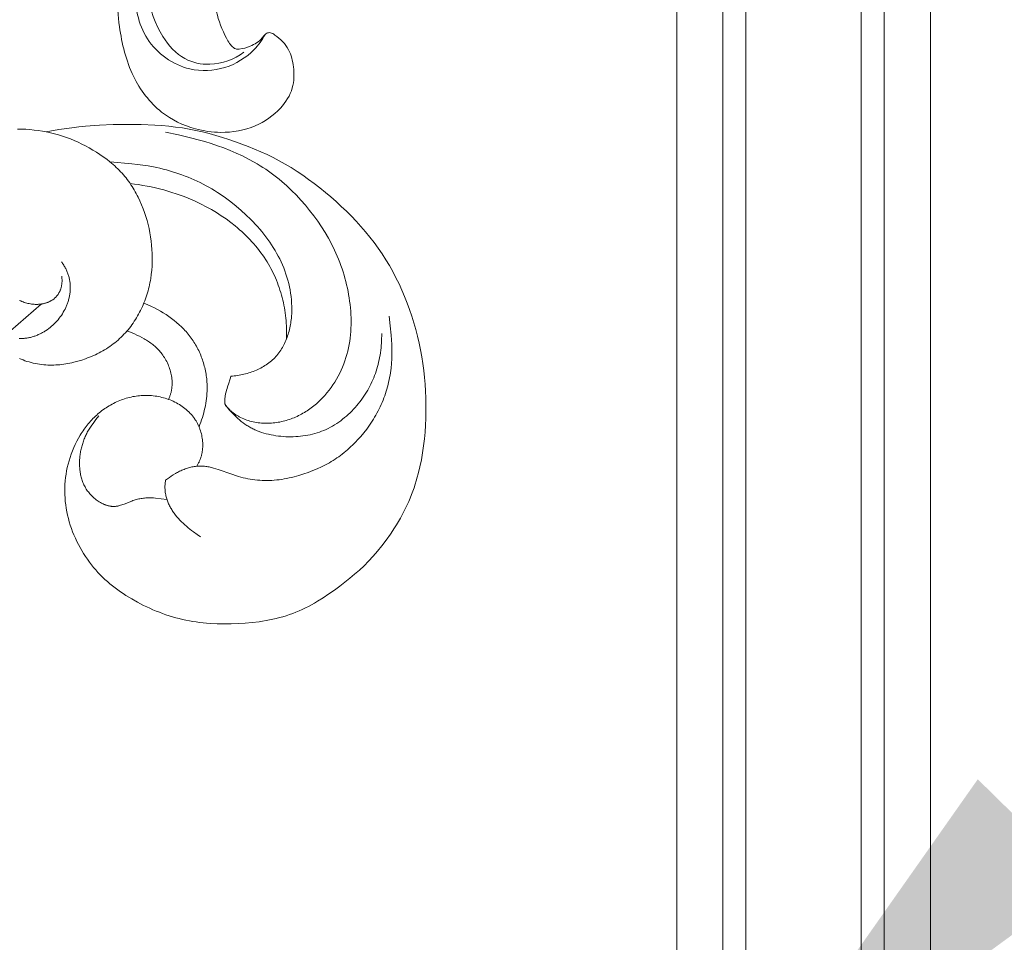
# Model space of a CAD drawing. Units: millimetres. Extents: x 5649 to 13171, y 2127 to 5320.
# Drawn here: x 7089 to 7174, y 2545 to 2625 of the extents above; entities that cross this region are included whole.
import ezdxf
from ezdxf import colors
from ezdxf.entities.mleader import LeaderData, LeaderLine
from ezdxf.math import Vec2, Vec3

# ---------------------------------------------------------------- set-up
doc = ezdxf.new("R2010")
doc.units = ezdxf.units.MM
doc.layers.get('0').update_dxf_attribs({"lineweight": 13})
doc.styles.get("Standard").update_dxf_attribs({"font": 'ARIALNI.TTF'})

# ---------------------------------------------------------------- blocks, each defined once
blk = doc.blocks.new('n8')
for points in [[(143.434, 97.767), (140.754, 95.449)], [(141.54, 93.048), (141.617, 93.013), (141.696, 92.978), (141.857, 92.913), (142.024, 92.852), (142.196, 92.795), (142.372, 92.742), (142.551, 92.694), (142.732, 92.65), (142.915, 92.611), (143.099, 92.577), (143.282, 92.547), (143.465, 92.522), (143.646, 92.502), (143.826, 92.487), (144.004, 92.477), (144.181, 92.471), (144.356, 92.469), (144.531, 92.472), (144.705, 92.48), (144.878, 92.491), (145.05, 92.507), (145.222, 92.526), (145.394, 92.549), (145.565, 92.576), (145.736, 92.606), (145.907, 92.64), (146.079, 92.678), (146.25, 92.718), (146.595, 92.808), (146.94, 92.911), (147.283, 93.027), (147.454, 93.09), (147.624, 93.155), (147.793, 93.224), (147.961, 93.296), (148.127, 93.372), (148.292, 93.45), (148.455, 93.532), (148.616, 93.617), (148.775, 93.705), (148.932, 93.797), (149.086, 93.892), (149.238, 93.99), (149.387, 94.091), (149.534, 94.195), (149.678, 94.303), (149.819, 94.413), (149.958, 94.527), (150.094, 94.644), (150.227, 94.763), (150.358, 94.886), (150.485, 95.012), (150.61, 95.14), (150.732, 95.271), (150.851, 95.405), (150.968, 95.542), (151.081, 95.682), (151.191, 95.824), (151.299, 95.969), (151.403, 96.117), (151.504, 96.267), (151.603, 96.419), (151.698, 96.573), (151.79, 96.73), (151.879, 96.888), (151.965, 97.048), (152.047, 97.21), (152.127, 97.374), (152.203, 97.54), (152.276, 97.706), (152.346, 97.875), (152.412, 98.044), (152.475, 98.215), (152.535, 98.386), (152.592, 98.559), (152.645, 98.733), (152.695, 98.907), (152.742, 99.083), (152.785, 99.259), (152.826, 99.436), (152.863, 99.614), (152.897, 99.792), (152.928, 99.971), (152.98, 100.33), (153.019, 100.691), (153.047, 101.053), (153.062, 101.415), (153.065, 101.778), (153.057, 102.141), (153.037, 102.504), (153.007, 102.866), (152.966, 103.227), (152.915, 103.587), (152.854, 103.945), (152.783, 104.301), (152.702, 104.654), (152.611, 105.004), (152.51, 105.351), (152.399, 105.695), (152.276, 106.034), (152.143, 106.369), (151.999, 106.7), (151.844, 107.025), (151.762, 107.186), (151.677, 107.345), (151.59, 107.502), (151.499, 107.658), (151.406, 107.812), (151.31, 107.965), (151.211, 108.115), (151.109, 108.263), (151.005, 108.409), (150.897, 108.553), (150.787, 108.695), (150.674, 108.834), (150.557, 108.971), (150.439, 109.106), (150.317, 109.237), (150.192, 109.367), (150.065, 109.493), (149.935, 109.618), (149.803, 109.739), (149.669, 109.859), (149.532, 109.976), (149.393, 110.09), (149.109, 110.313), (148.818, 110.527), (148.52, 110.732), (148.217, 110.929), (147.908, 111.119), (147.595, 111.3), (147.278, 111.473), (146.956, 111.638), (146.629, 111.793), (146.299, 111.939), (145.964, 112.076), (145.626, 112.203), (145.284, 112.32), (144.939, 112.427), (144.591, 112.524), (144.24, 112.611), (143.886, 112.687), (143.531, 112.753), (143.173, 112.809), (142.814, 112.855), (142.454, 112.89), (142.093, 112.916), (141.731, 112.933), (141.369, 112.941)], [(143.855, 112.693), (144.97, 112.891), (146.088, 113.056), (146.683, 113.127), (147.279, 113.187), (148.476, 113.274), (149.677, 113.323), (150.882, 113.341), (152.09, 113.329), (153.295, 113.28), (153.895, 113.238), (154.493, 113.184), (155.089, 113.116), (155.681, 113.032), (156.269, 112.931), (156.853, 112.815), (157.433, 112.684), (158.009, 112.539), (158.582, 112.382), (159.15, 112.212), (159.715, 112.031), (160.276, 111.84), (160.833, 111.639), (161.387, 111.429), (161.936, 111.207), (162.48, 110.973), (163.019, 110.727), (163.553, 110.466), (164.081, 110.19), (164.603, 109.899), (165.119, 109.591), (165.629, 109.267), (166.132, 108.928), (166.628, 108.576), (167.117, 108.211), (167.6, 107.834), (168.075, 107.447), (168.544, 107.051), (169.004, 106.646), (169.457, 106.232), (169.9, 105.81), (170.333, 105.379), (170.755, 104.94), (171.165, 104.491), (171.561, 104.033), (171.942, 103.566), (172.309, 103.09), (172.661, 102.605), (172.997, 102.11), (173.319, 101.607), (173.627, 101.095), (173.92, 100.575), (174.199, 100.046), (174.464, 99.509), (174.716, 98.964), (174.954, 98.412), (175.178, 97.853), (175.388, 97.287), (175.583, 96.716), (175.764, 96.139), (175.929, 95.558), (176.08, 94.972), (176.215, 94.383), (176.335, 93.791), (176.44, 93.197), (176.531, 92.601), (176.608, 92.005), (176.672, 91.408), (176.724, 90.812), (176.763, 90.217), (176.79, 89.624), (176.804, 89.032), (176.805, 88.441), (176.793, 87.85), (176.767, 87.257), (176.726, 86.664), (176.669, 86.068), (176.598, 85.469), (176.509, 84.866), (176.403, 84.261), (176.277, 83.655), (176.131, 83.048), (176.05, 82.745), (175.962, 82.443), (175.869, 82.141), (175.77, 81.84), (175.664, 81.539), (175.552, 81.24), (175.433, 80.942), (175.307, 80.645), (175.174, 80.349), (175.035, 80.056), (174.889, 79.764), (174.737, 79.475), (174.58, 79.189), (174.417, 78.906), (174.25, 78.627), (174.079, 78.351), (173.725, 77.814), (173.358, 77.296), (172.983, 76.801), (172.601, 76.332), (172.216, 75.89), (171.827, 75.473), (171.432, 75.077), (171.029, 74.7), (170.618, 74.337), (170.197, 73.985), (169.764, 73.641), (169.318, 73.301), (168.857, 72.963), (168.382, 72.629), (167.893, 72.304), (167.391, 71.991), (167.134, 71.84), (166.875, 71.693), (166.612, 71.552), (166.346, 71.416), (166.076, 71.286), (165.804, 71.162), (165.528, 71.045), (165.25, 70.936), (164.969, 70.834), (164.684, 70.739), (164.397, 70.652), (164.108, 70.572), (163.817, 70.498), (163.523, 70.431), (163.227, 70.371), (162.93, 70.316), (162.631, 70.267), (162.331, 70.223), (161.727, 70.151), (161.12, 70.098), (160.511, 70.062), (159.902, 70.04), (159.292, 70.034), (158.684, 70.046), (158.078, 70.077), (157.776, 70.1), (157.475, 70.128), (157.174, 70.161), (156.875, 70.201), (156.576, 70.246), (156.279, 70.297), (155.983, 70.354), (155.689, 70.417), (155.396, 70.487), (155.105, 70.564), (154.816, 70.646), (154.528, 70.734), (154.243, 70.829), (153.959, 70.929), (153.678, 71.034), (153.4, 71.145), (153.124, 71.26), (152.851, 71.381), (152.581, 71.506), (152.314, 71.636), (152.05, 71.77), (151.789, 71.909), (151.278, 72.197), (151.028, 72.347), (150.782, 72.501), (150.54, 72.659), (150.301, 72.821), (150.067, 72.987), (149.837, 73.158), (149.611, 73.334), (149.39, 73.514), (149.172, 73.7), (148.96, 73.891), (148.752, 74.088), (148.548, 74.291), (148.35, 74.499), (148.156, 74.713), (147.967, 74.934), (147.784, 75.161), (147.605, 75.395), (147.432, 75.635), (147.264, 75.881), (147.103, 76.133), (146.947, 76.39), (146.798, 76.652), (146.656, 76.918), (146.52, 77.189), (146.392, 77.464), (146.271, 77.742), (146.157, 78.024), (146.052, 78.308), (145.955, 78.595), (145.866, 78.884), (145.786, 79.175), (145.715, 79.467), (145.653, 79.761), (145.6, 80.055), (145.557, 80.351), (145.522, 80.647), (145.497, 80.943), (145.482, 81.24), (145.475, 81.537), (145.479, 81.834), (145.491, 82.13), (145.513, 82.426), (145.544, 82.722), (145.585, 83.017), (145.636, 83.31), (145.695, 83.603), (145.765, 83.894), (145.844, 84.184), (145.933, 84.472), (146.031, 84.758), (146.138, 85.041), (146.255, 85.321), (146.381, 85.597), (146.516, 85.869), (146.661, 86.136), (146.814, 86.398), (146.894, 86.527), (146.976, 86.654), (147.061, 86.78), (147.147, 86.904), (147.236, 87.026), (147.327, 87.147), (147.42, 87.265), (147.515, 87.382), (147.613, 87.497), (147.712, 87.609), (147.814, 87.72), (147.918, 87.828), (148.023, 87.934), (148.131, 88.038), (148.241, 88.14), (148.353, 88.239), (148.467, 88.335), (148.583, 88.429), (148.701, 88.52), (148.821, 88.609), (148.942, 88.695), (149.066, 88.778), (149.191, 88.859), (149.317, 88.937), (149.446, 89.011), (149.575, 89.083), (149.707, 89.152), (149.839, 89.218), (149.973, 89.281), (150.109, 89.341), (150.245, 89.398), (150.383, 89.452), (150.522, 89.502), (150.662, 89.549), (150.803, 89.593), (150.945, 89.633), (151.088, 89.67), (151.232, 89.704), (151.377, 89.734), (151.522, 89.761), (151.668, 89.784), (151.815, 89.803), (151.962, 89.819), (152.11, 89.831), (152.258, 89.839), (152.407, 89.843), (152.556, 89.844), (152.705, 89.841), (152.854, 89.834), (153.004, 89.823), (153.153, 89.808), (153.303, 89.789), (153.451, 89.766), (153.6, 89.74), (153.748, 89.709), (153.895, 89.675), (154.041, 89.637), (154.185, 89.595), (154.329, 89.549), (154.471, 89.5), (154.612, 89.446), (154.751, 89.389), (154.888, 89.329), (155.023, 89.264), (155.156, 89.196), (155.287, 89.124), (155.415, 89.048), (155.541, 88.969), (155.663, 88.886), (155.783, 88.8), (155.9, 88.709), (156.014, 88.616), (156.125, 88.518), (156.232, 88.417), (156.284, 88.365), (156.335, 88.312), (156.385, 88.259), (156.434, 88.204), (156.483, 88.149), (156.53, 88.092), (156.576, 88.035), (156.621, 87.977), (156.666, 87.918), (156.709, 87.858), (156.751, 87.797), (156.792, 87.736), (156.861, 87.624), (156.928, 87.51), (156.99, 87.393), (157.049, 87.274), (157.104, 87.153), (157.155, 87.03), (157.202, 86.906), (157.245, 86.779), (157.284, 86.651), (157.319, 86.522), (157.35, 86.392), (157.376, 86.261), (157.398, 86.129), (157.416, 85.997), (157.43, 85.864), (157.438, 85.731), (157.443, 85.598), (157.443, 85.531), (157.442, 85.465), (157.441, 85.398), (157.437, 85.332), (157.433, 85.266), (157.428, 85.199), (157.421, 85.133), (157.413, 85.067), (157.404, 85.002), (157.394, 84.936), (157.382, 84.871), (157.369, 84.806), (157.355, 84.741), (157.34, 84.677), (157.324, 84.612), (157.306, 84.549), (157.287, 84.485), (157.266, 84.422), (157.245, 84.359), (157.222, 84.297), (157.197, 84.235), (157.172, 84.174), (157.145, 84.113), (157.117, 84.052), (157.087, 83.992), (157.056, 83.933), (157.024, 83.874), (156.99, 83.816), (156.955, 83.758), (156.919, 83.701)], [(159.38, 89.041), (159.426, 88.981), (159.474, 88.922), (159.522, 88.864), (159.572, 88.808), (159.622, 88.752), (159.673, 88.698), (159.725, 88.645), (159.778, 88.594), (159.832, 88.543), (159.887, 88.494), (159.942, 88.446), (159.998, 88.399), (160.055, 88.353), (160.113, 88.309), (160.172, 88.266), (160.231, 88.223), (160.291, 88.182), (160.352, 88.143), (160.413, 88.104), (160.475, 88.066), (160.537, 88.03), (160.601, 87.995), (160.729, 87.928), (160.859, 87.865), (160.991, 87.807), (161.126, 87.753), (161.262, 87.703), (161.4, 87.658), (161.539, 87.617), (161.679, 87.58), (161.821, 87.547), (161.964, 87.518), (162.108, 87.493), (162.252, 87.472), (162.397, 87.455), (162.543, 87.442), (162.689, 87.432), (162.835, 87.427), (162.98, 87.425), (163.126, 87.427), (163.272, 87.432), (163.417, 87.441), (163.562, 87.453), (163.705, 87.469), (163.849, 87.488), (163.991, 87.511), (164.132, 87.537), (164.273, 87.566), (164.413, 87.599), (164.551, 87.634), (164.689, 87.673), (164.826, 87.715), (164.962, 87.76), (165.097, 87.807), (165.23, 87.858), (165.363, 87.912), (165.494, 87.968), (165.624, 88.028), (165.753, 88.09), (165.881, 88.155), (166.007, 88.222), (166.132, 88.292), (166.256, 88.365), (166.378, 88.44), (166.499, 88.518), (166.619, 88.598), (166.737, 88.68), (166.853, 88.765), (166.968, 88.852), (167.081, 88.941), (167.192, 89.033), (167.302, 89.126), (167.411, 89.222), (167.517, 89.32), (167.622, 89.42), (167.725, 89.522), (167.826, 89.625), (167.925, 89.731), (168.022, 89.838), (168.118, 89.948), (168.211, 90.058), (168.393, 90.285), (168.567, 90.518), (168.733, 90.758), (168.892, 91.003), (169.042, 91.253), (169.184, 91.508), (169.318, 91.767), (169.444, 92.031), (169.561, 92.298), (169.67, 92.569), (169.77, 92.843), (169.861, 93.12), (169.943, 93.399), (170.017, 93.68), (170.081, 93.962), (170.137, 94.247), (170.185, 94.532), (170.225, 94.819), (170.256, 95.107), (170.28, 95.396), (170.297, 95.686), (170.306, 95.976), (170.308, 96.266), (170.303, 96.556), (170.291, 96.847), (170.273, 97.137), (170.249, 97.427), (170.219, 97.717), (170.183, 98.005), (170.141, 98.293), (170.094, 98.58), (170.042, 98.865), (169.983, 99.15), (169.92, 99.433), (169.851, 99.715), (169.777, 99.996), (169.697, 100.275), (169.612, 100.552), (169.522, 100.828), (169.427, 101.102), (169.327, 101.374), (169.221, 101.645), (169.111, 101.913), (168.995, 102.179), (168.875, 102.443), (168.749, 102.705), (168.619, 102.965), (168.484, 103.222), (168.344, 103.477), (168.051, 103.98), (167.741, 104.472), (167.414, 104.955), (167.072, 105.426), (166.715, 105.887), (166.344, 106.337), (165.959, 106.775), (165.561, 107.201), (165.15, 107.613), (164.727, 108.011), (164.29, 108.395), (164.066, 108.58), (163.84, 108.762), (163.61, 108.94), (163.377, 109.113), (163.141, 109.282), (162.901, 109.447), (162.659, 109.607), (162.413, 109.763), (162.165, 109.914), (161.913, 110.061), (161.402, 110.341), (160.882, 110.604), (160.353, 110.851), (159.816, 111.082), (159.272, 111.297), (158.722, 111.496), (158.168, 111.68), (157.609, 111.851), (157.047, 112.009), (156.481, 112.157), (155.343, 112.424), (154.197, 112.663)], [(149.401, 110.084), (151.3, 109.927), (151.772, 109.875), (152.242, 109.813), (152.711, 109.741), (153.179, 109.657), (153.457, 109.6), (153.733, 109.538), (154.009, 109.471), (154.284, 109.4), (154.558, 109.323), (154.831, 109.241), (155.102, 109.155), (155.372, 109.064), (155.641, 108.968), (155.908, 108.867), (156.174, 108.761), (156.437, 108.65), (156.699, 108.535), (156.959, 108.415), (157.216, 108.29), (157.471, 108.16), (157.724, 108.026), (157.975, 107.887), (158.222, 107.744), (158.468, 107.596), (158.71, 107.444), (158.95, 107.287), (159.422, 106.962), (159.882, 106.62), (160.331, 106.263), (160.767, 105.89), (161.191, 105.504), (161.602, 105.104), (161.803, 104.898), (161.999, 104.69), (162.191, 104.478), (162.38, 104.263), (162.563, 104.044), (162.743, 103.822), (162.917, 103.596), (163.086, 103.367), (163.251, 103.135), (163.41, 102.9), (163.563, 102.661), (163.711, 102.418), (163.852, 102.173), (163.988, 101.924), (164.117, 101.671), (164.24, 101.416), (164.356, 101.157), (164.465, 100.895), (164.567, 100.631), (164.661, 100.363), (164.749, 100.093), (164.828, 99.821), (164.9, 99.546), (164.963, 99.269), (165.018, 98.99), (165.065, 98.708), (165.103, 98.425), (165.133, 98.14), (165.153, 97.854), (165.164, 97.565), (165.165, 97.276), (165.157, 96.986), (165.139, 96.696), (165.126, 96.551), (165.11, 96.407), (165.092, 96.263), (165.072, 96.12), (165.048, 95.977), (165.022, 95.835), (164.993, 95.694), (164.961, 95.554), (164.927, 95.415), (164.889, 95.277), (164.849, 95.141), (164.806, 95.006), (164.76, 94.872), (164.711, 94.74), (164.659, 94.61), (164.603, 94.481), (164.545, 94.355), (164.484, 94.23), (164.419, 94.107), (164.352, 93.987), (164.281, 93.869), (164.207, 93.753), (164.129, 93.64), (164.048, 93.529), (163.964, 93.421), (163.877, 93.316), (163.786, 93.214), (163.692, 93.114), (163.595, 93.018), (163.494, 92.925), (163.391, 92.834), (163.285, 92.746), (163.176, 92.662), (163.064, 92.58), (162.95, 92.501), (162.834, 92.425), (162.715, 92.352), (162.594, 92.282), (162.471, 92.215), (162.346, 92.151), (162.219, 92.09), (162.09, 92.032), (161.96, 91.977), (161.828, 91.924), (161.695, 91.875), (161.561, 91.829), (161.425, 91.786), (161.288, 91.745), (161.151, 91.708), (161.012, 91.674), (160.873, 91.642), (160.733, 91.614), (160.592, 91.589), (160.451, 91.566), (160.31, 91.547), (160.169, 91.531), (160.027, 91.518), (159.886, 91.507)], [(151.142, 108.216), (151.511, 108.17), (151.88, 108.118), (152.247, 108.058), (152.613, 107.992), (152.977, 107.919), (153.339, 107.839), (153.7, 107.752), (154.059, 107.658), (154.416, 107.557), (154.771, 107.449), (155.124, 107.333), (155.475, 107.21), (155.824, 107.079), (156.171, 106.941), (156.514, 106.795), (156.856, 106.642), (157.307, 106.425), (157.752, 106.195), (158.191, 105.952), (158.623, 105.695), (159.046, 105.424), (159.46, 105.141), (159.864, 104.844), (160.258, 104.535), (160.45, 104.376), (160.639, 104.213), (160.826, 104.047), (161.008, 103.878), (161.188, 103.706), (161.364, 103.531), (161.536, 103.352), (161.705, 103.171), (161.869, 102.987), (162.03, 102.799), (162.187, 102.608), (162.339, 102.415), (162.487, 102.218), (162.631, 102.019), (162.771, 101.816), (162.905, 101.611), (163.024, 101.421), (163.139, 101.228), (163.25, 101.034), (163.356, 100.837), (163.459, 100.638), (163.558, 100.437), (163.653, 100.233), (163.744, 100.028), (163.831, 99.822), (163.914, 99.613), (163.993, 99.403), (164.068, 99.191), (164.138, 98.978), (164.205, 98.763), (164.268, 98.547), (164.327, 98.329), (164.381, 98.111), (164.432, 97.891), (164.478, 97.67), (164.521, 97.448), (164.559, 97.225), (164.594, 97.002), (164.624, 96.778), (164.65, 96.553), (164.672, 96.327), (164.69, 96.101), (164.703, 95.875), (164.713, 95.648), (164.719, 95.421), (164.72, 95.193), (164.717, 94.966), (164.71, 94.738)], [(145.182, 101.425), (145.236, 101.354), (145.287, 101.282), (145.337, 101.209), (145.384, 101.137), (145.43, 101.063), (145.473, 100.989), (145.515, 100.915), (145.554, 100.84), (145.592, 100.765), (145.627, 100.69), (145.661, 100.614), (145.692, 100.538), (145.722, 100.462), (145.75, 100.386), (145.776, 100.309), (145.8, 100.232), (145.823, 100.155), (145.843, 100.077), (145.862, 100), (145.879, 99.922), (145.894, 99.844), (145.907, 99.766), (145.919, 99.688), (145.929, 99.61), (145.937, 99.532), (145.944, 99.454), (145.948, 99.375), (145.952, 99.297), (145.953, 99.219), (145.953, 99.141), (145.951, 99.063), (145.948, 98.985), (145.943, 98.907), (145.936, 98.829), (145.928, 98.752), (145.918, 98.674), (145.907, 98.597), (145.895, 98.52), (145.88, 98.443), (145.865, 98.367), (145.848, 98.29), (145.829, 98.214), (145.809, 98.139), (145.788, 98.063), (145.765, 97.988), (145.741, 97.913), (145.715, 97.839), (145.688, 97.765), (145.66, 97.692), (145.63, 97.619), (145.599, 97.546), (145.567, 97.474), (145.499, 97.331), (145.426, 97.191), (145.348, 97.053), (145.265, 96.917), (145.178, 96.784), (145.086, 96.654), (144.989, 96.526), (144.889, 96.402), (144.784, 96.281), (144.676, 96.164), (144.563, 96.05), (144.447, 95.94), (144.327, 95.833), (144.204, 95.731), (144.078, 95.633), (143.948, 95.539), (143.815, 95.45), (143.747, 95.408), (143.679, 95.366), (143.61, 95.326), (143.54, 95.286), (143.47, 95.248), (143.398, 95.212), (143.327, 95.176), (143.254, 95.142), (143.181, 95.11), (143.108, 95.078), (143.033, 95.048), (142.959, 95.02), (142.883, 94.993), (142.807, 94.967), (142.731, 94.942), (142.654, 94.92), (142.577, 94.898), (142.499, 94.878), (142.42, 94.86), (142.341, 94.843), (142.262, 94.828), (142.183, 94.814), (142.102, 94.802), (142.022, 94.792), (141.941, 94.783), (141.86, 94.776), (141.778, 94.771), (141.697, 94.767), (141.614, 94.765), (141.532, 94.765)], [(141.562, 98.081), (141.611, 98.057), (141.66, 98.034), (141.759, 97.99), (141.86, 97.95), (141.962, 97.913), (142.066, 97.879), (142.171, 97.849), (142.276, 97.823), (142.382, 97.8), (142.489, 97.78), (142.596, 97.765), (142.704, 97.752), (142.811, 97.744), (142.918, 97.739), (143.025, 97.737), (143.132, 97.739), (143.185, 97.742), (143.238, 97.745), (143.29, 97.75), (143.342, 97.755), (143.395, 97.761), (143.446, 97.768), (143.498, 97.777), (143.549, 97.786), (143.6, 97.796), (143.65, 97.807), (143.701, 97.819), (143.75, 97.832), (143.799, 97.845), (143.848, 97.86), (143.897, 97.876), (143.945, 97.893), (143.992, 97.911), (144.039, 97.929), (144.085, 97.949), (144.131, 97.97), (144.176, 97.991), (144.22, 98.014), (144.264, 98.038), (144.307, 98.062), (144.349, 98.088), (144.391, 98.114), (144.432, 98.142), (144.472, 98.171), (144.512, 98.2), (144.551, 98.231), (144.588, 98.263), (144.625, 98.295), (144.662, 98.329), (144.697, 98.364), (144.731, 98.4), (144.765, 98.436), (144.797, 98.474), (144.829, 98.513), (144.859, 98.553), (144.889, 98.594), (144.917, 98.636), (144.944, 98.679), (144.971, 98.723), (144.996, 98.768), (145.02, 98.814), (145.043, 98.861), (145.065, 98.91), (145.085, 98.959), (145.105, 99.009), (145.123, 99.061), (145.14, 99.113), (145.155, 99.167), (145.17, 99.222), (145.183, 99.278), (145.194, 99.334), (145.205, 99.392), (145.214, 99.451), (145.221, 99.512), (145.227, 99.573), (145.232, 99.635), (145.235, 99.699), (145.237, 99.763), (145.237, 99.829), (145.235, 99.896), (145.232, 99.963), (145.228, 100.032), (145.222, 100.102), (145.214, 100.174)], [(157.123, 87.108), (157.2, 87.308), (157.273, 87.509), (157.342, 87.711), (157.408, 87.915), (157.469, 88.119), (157.526, 88.325), (157.578, 88.531), (157.626, 88.739), (157.669, 88.947), (157.708, 89.156), (157.741, 89.366), (157.768, 89.576), (157.791, 89.786), (157.808, 89.997), (157.819, 90.208), (157.824, 90.419), (157.824, 90.562), (157.821, 90.704), (157.816, 90.846), (157.807, 90.988), (157.797, 91.13), (157.783, 91.272), (157.767, 91.413), (157.748, 91.554), (157.726, 91.695), (157.702, 91.835), (157.675, 91.975), (157.646, 92.114), (157.614, 92.253), (157.579, 92.391), (157.542, 92.528), (157.502, 92.665), (157.459, 92.801), (157.414, 92.935), (157.367, 93.069), (157.317, 93.202), (157.264, 93.334), (157.209, 93.465), (157.151, 93.595), (157.091, 93.724), (157.028, 93.851), (156.963, 93.977), (156.896, 94.101), (156.826, 94.225), (156.753, 94.346), (156.678, 94.467), (156.601, 94.585), (156.521, 94.703), (156.439, 94.818), (156.355, 94.932), (156.268, 95.044), (156.179, 95.154), (156.088, 95.263), (155.995, 95.37), (155.899, 95.475), (155.802, 95.579), (155.703, 95.681), (155.602, 95.781), (155.394, 95.976), (155.179, 96.164), (154.958, 96.346), (154.73, 96.521), (154.497, 96.688), (154.259, 96.849), (154.016, 97.003), (153.769, 97.15), (153.518, 97.29), (153.263, 97.423), (153.006, 97.548), (152.671, 97.7), (152.332, 97.84)], [(154.221, 82.484), (154.379, 82.609), (154.544, 82.73), (154.713, 82.847), (154.887, 82.96), (155.066, 83.067), (155.157, 83.118), (155.249, 83.168), (155.342, 83.216), (155.435, 83.262), (155.529, 83.307), (155.625, 83.349), (155.72, 83.39), (155.817, 83.429), (155.914, 83.465), (156.011, 83.5), (156.109, 83.532), (156.208, 83.562), (156.306, 83.589), (156.405, 83.614), (156.505, 83.637), (156.604, 83.657), (156.704, 83.674), (156.803, 83.688), (156.903, 83.7), (157.003, 83.708), (157.103, 83.714), (157.202, 83.717), (157.301, 83.716), (157.401, 83.713), (157.5, 83.706), (157.599, 83.697), (157.697, 83.685), (157.796, 83.671), (157.895, 83.655), (157.993, 83.636), (158.092, 83.615), (158.19, 83.593), (158.386, 83.542), (158.583, 83.485), (158.779, 83.423), (159.959, 83.004), (160.355, 82.871), (160.555, 82.811), (160.755, 82.755), (160.955, 82.704), (161.157, 82.658), (161.359, 82.616), (161.563, 82.579), (161.767, 82.547), (161.972, 82.52), (162.177, 82.498), (162.384, 82.481), (162.592, 82.469), (162.8, 82.462), (163.01, 82.461), (163.22, 82.464), (163.432, 82.474), (163.645, 82.489), (163.859, 82.509), (164.073, 82.534), (164.288, 82.565), (164.503, 82.601), (164.718, 82.641), (164.933, 82.685), (165.147, 82.734), (165.36, 82.787), (165.781, 82.903), (166.195, 83.032), (166.599, 83.172), (166.991, 83.322), (167.368, 83.48), (167.732, 83.646), (167.909, 83.733), (168.083, 83.822), (168.254, 83.914), (168.423, 84.009), (168.589, 84.106), (168.753, 84.207), (168.915, 84.31), (169.075, 84.417), (169.233, 84.528), (169.389, 84.641), (169.544, 84.759), (169.697, 84.88), (169.849, 85.005), (170, 85.134), (170.149, 85.267), (170.296, 85.403), (170.442, 85.542), (170.586, 85.685), (170.728, 85.831), (170.868, 85.98), (171.142, 86.286), (171.406, 86.603), (171.659, 86.93), (171.781, 87.096), (171.901, 87.265), (172.017, 87.436), (172.13, 87.608), (172.24, 87.783), (172.347, 87.959), (172.45, 88.137), (172.55, 88.317), (172.646, 88.498), (172.739, 88.681), (172.829, 88.866), (172.915, 89.052), (172.997, 89.24), (173.076, 89.429), (173.151, 89.619), (173.222, 89.811), (173.289, 90.005), (173.352, 90.199), (173.411, 90.395), (173.467, 90.592), (173.518, 90.791), (173.566, 90.99), (173.61, 91.19), (173.65, 91.391), (173.686, 91.593), (173.719, 91.796), (173.748, 91.999), (173.773, 92.202), (173.813, 92.611), (173.839, 93.02), (173.852, 93.43), (173.851, 93.84), (173.839, 94.249), (173.817, 94.658), (173.785, 95.067), (173.702, 95.884), (173.601, 96.7)], [(150.866, 95.422), (151.088, 95.343), (151.307, 95.259), (151.524, 95.17), (151.738, 95.076), (151.948, 94.976), (152.154, 94.871), (152.356, 94.759), (152.455, 94.701), (152.552, 94.641), (152.649, 94.58), (152.744, 94.517), (152.837, 94.452), (152.929, 94.385), (153.02, 94.317), (153.109, 94.247), (153.196, 94.175), (153.282, 94.101), (153.366, 94.025), (153.448, 93.948), (153.528, 93.868), (153.607, 93.786), (153.683, 93.702), (153.757, 93.617), (153.829, 93.529), (153.9, 93.439), (153.976, 93.334), (154.05, 93.227), (154.121, 93.117), (154.189, 93.004), (154.254, 92.89), (154.316, 92.773), (154.374, 92.655), (154.429, 92.535), (154.48, 92.413), (154.527, 92.29), (154.571, 92.165), (154.611, 92.039), (154.647, 91.912), (154.679, 91.784), (154.707, 91.656), (154.731, 91.527), (154.751, 91.397), (154.766, 91.267), (154.777, 91.137), (154.78, 91.072), (154.783, 91.007), (154.784, 90.942), (154.785, 90.878), (154.784, 90.813), (154.781, 90.748), (154.778, 90.683), (154.773, 90.619), (154.768, 90.554), (154.761, 90.49), (154.752, 90.426), (154.743, 90.362), (154.732, 90.299), (154.72, 90.235), (154.706, 90.172), (154.692, 90.109), (154.676, 90.047), (154.658, 89.985), (154.64, 89.923), (154.62, 89.861), (154.598, 89.8), (154.575, 89.739), (154.551, 89.679), (154.526, 89.619), (154.499, 89.559), (154.47, 89.5)], [(172.96, 95.207), (172.961, 94.999), (172.958, 94.79), (172.951, 94.582), (172.939, 94.374), (172.923, 94.167), (172.903, 93.96), (172.879, 93.753), (172.85, 93.548), (172.818, 93.343), (172.781, 93.139), (172.74, 92.937), (172.696, 92.736), (172.647, 92.536), (172.594, 92.339), (172.537, 92.142), (172.476, 91.948), (172.412, 91.756), (172.343, 91.566), (172.27, 91.377), (172.193, 91.191), (172.112, 91.007), (172.027, 90.825), (171.937, 90.644), (171.844, 90.466), (171.746, 90.29), (171.643, 90.116), (171.537, 89.944), (171.425, 89.774), (171.31, 89.606), (171.189, 89.44), (171.064, 89.276), (170.935, 89.114), (170.801, 88.954), (170.662, 88.796), (170.519, 88.641), (170.372, 88.489), (170.22, 88.34), (170.065, 88.194), (169.906, 88.052), (169.743, 87.914), (169.577, 87.78), (169.407, 87.65), (169.234, 87.525), (169.058, 87.406), (168.88, 87.291), (168.698, 87.182), (168.514, 87.08), (168.327, 86.983), (168.138, 86.892), (167.946, 86.808), (167.753, 86.73), (167.557, 86.658), (167.36, 86.593), (167.16, 86.533), (166.959, 86.48), (166.755, 86.432), (166.551, 86.39), (166.344, 86.354), (166.136, 86.324), (165.927, 86.299), (165.717, 86.28), (165.505, 86.266), (165.292, 86.258), (165.078, 86.255), (164.863, 86.257), (164.648, 86.264), (164.432, 86.277), (164.216, 86.296), (164.001, 86.319), (163.787, 86.349), (163.575, 86.383), (163.364, 86.424), (163.155, 86.47), (162.948, 86.521), (162.744, 86.578), (162.544, 86.641), (162.347, 86.71), (162.154, 86.785), (162.059, 86.824), (161.966, 86.865), (161.873, 86.908), (161.782, 86.952), (161.692, 86.997), (161.603, 87.044), (161.515, 87.093), (161.429, 87.142), (161.344, 87.194), (161.26, 87.246), (161.177, 87.3), (161.095, 87.356), (160.934, 87.47), (160.778, 87.59), (160.625, 87.715), (160.475, 87.845), (160.329, 87.979), (160.186, 88.119), (160.046, 88.262), (159.909, 88.41), (159.773, 88.562), (159.64, 88.718), (159.38, 89.041)], [(159.38, 89.041), (159.374, 89.082), (159.369, 89.123), (159.365, 89.164), (159.361, 89.204), (159.359, 89.244), (159.357, 89.285), (159.355, 89.365), (159.356, 89.444), (159.359, 89.523), (159.365, 89.602), (159.373, 89.681), (159.383, 89.759), (159.395, 89.836), (159.409, 89.914), (159.425, 89.991), (159.442, 90.068), (159.461, 90.144), (159.502, 90.297), (159.547, 90.448), (159.596, 90.6), (159.697, 90.901), (159.796, 91.204), (159.843, 91.355), (159.886, 91.507)], [(148.434, 88.065), (148.177, 87.745), (147.929, 87.42), (147.809, 87.253), (147.694, 87.083), (147.585, 86.91), (147.532, 86.822), (147.481, 86.733), (147.431, 86.642), (147.383, 86.551), (147.337, 86.458), (147.292, 86.364), (147.249, 86.27), (147.208, 86.175), (147.169, 86.079), (147.131, 85.982), (147.095, 85.884), (147.061, 85.786), (147.028, 85.687), (146.998, 85.588), (146.969, 85.489), (146.941, 85.389), (146.916, 85.289), (146.893, 85.188), (146.871, 85.087), (146.851, 84.987), (146.833, 84.886), (146.817, 84.785), (146.802, 84.684), (146.79, 84.582), (146.779, 84.481), (146.77, 84.38), (146.763, 84.278), (146.758, 84.177), (146.755, 84.075), (146.754, 83.973), (146.754, 83.872), (146.757, 83.77), (146.761, 83.669), (146.767, 83.567), (146.775, 83.466), (146.785, 83.365), (146.798, 83.264), (146.812, 83.163), (146.828, 83.062), (146.847, 82.962), (146.868, 82.863), (146.892, 82.763), (146.918, 82.665), (146.947, 82.567), (146.979, 82.47), (147.013, 82.374), (147.05, 82.278), (147.09, 82.184), (147.133, 82.09), (147.18, 81.997), (147.229, 81.906), (147.281, 81.816), (147.337, 81.727), (147.395, 81.64), (147.456, 81.554), (147.52, 81.469), (147.587, 81.387), (147.656, 81.306), (147.728, 81.227), (147.802, 81.15), (147.879, 81.075), (147.957, 81.002), (148.038, 80.931), (148.121, 80.863), (148.206, 80.797), (148.293, 80.734), (148.381, 80.673), (148.472, 80.615), (148.563, 80.56), (148.657, 80.509), (148.751, 80.46), (148.799, 80.438), (148.847, 80.416), (148.895, 80.395), (148.943, 80.375), (148.992, 80.357), (149.04, 80.339), (149.089, 80.322), (149.138, 80.306), (149.188, 80.292), (149.237, 80.279), (149.286, 80.266), (149.336, 80.256), (149.386, 80.246), (149.435, 80.237), (149.485, 80.23), (149.535, 80.224), (149.584, 80.22), (149.634, 80.216), (149.683, 80.215), (149.733, 80.214), (149.783, 80.215), (149.832, 80.218), (149.881, 80.222), (149.93, 80.227), (149.979, 80.234), (150.028, 80.242), (150.077, 80.251), (150.126, 80.261), (150.175, 80.273), (150.224, 80.285), (150.321, 80.313), (150.418, 80.344), (150.515, 80.378), (150.612, 80.414), (151.292, 80.686), (151.391, 80.721), (151.489, 80.754), (151.588, 80.785), (151.688, 80.813), (151.788, 80.838), (151.888, 80.861), (151.988, 80.882), (152.089, 80.9), (152.19, 80.916), (152.291, 80.929), (152.392, 80.94), (152.494, 80.949), (152.595, 80.956), (152.697, 80.96), (152.799, 80.962), (152.901, 80.962), (153.002, 80.959), (153.169, 80.951), (153.337, 80.937), (154.339, 80.808)], [(157.259, 77.585), (156.946, 77.79), (156.634, 78.011), (156.479, 78.126), (156.326, 78.246), (156.175, 78.368), (156.026, 78.495), (155.879, 78.624), (155.736, 78.757), (155.596, 78.894), (155.46, 79.034), (155.329, 79.177), (155.202, 79.324), (155.081, 79.473), (154.965, 79.626), (154.909, 79.704), (154.855, 79.782), (154.803, 79.862), (154.752, 79.942), (154.703, 80.023), (154.655, 80.104), (154.61, 80.187), (154.566, 80.27), (154.525, 80.354), (154.485, 80.438), (154.447, 80.524), (154.412, 80.61), (154.378, 80.697), (154.347, 80.785), (154.318, 80.873), (154.292, 80.962), (154.267, 81.052), (154.245, 81.142), (154.226, 81.234), (154.209, 81.326), (154.195, 81.418), (154.183, 81.512), (154.174, 81.606), (154.168, 81.701), (154.164, 81.796), (154.163, 81.892), (154.165, 81.989), (154.17, 82.087), (154.178, 82.185), (154.189, 82.284), (154.204, 82.383), (154.221, 82.484)]]:
    blk.add_lwpolyline(points)
blk = doc.blocks.new('N.VRS-002_354_368')
blk.add_blockref('n8', (0, 0))
blk = doc.blocks.new('N-362R_49_26')
blk.add_line((872.778, 33.299), (881.331, 33.299))
for points, knots in [([(872.778, 33.299), (873.027, 33.959), (873.782, 35.451), (875.75, 37.472), (878.458, 39.052), (881.453, 39.671), (884.586, 39.608), (888.062, 38.788), (891.568, 36.965), (894.396, 34.911), (896.754, 33.336), (898.617, 32.211), (900.697, 31.629), (902.677, 31.625), (904.618, 32.335), (905.753, 33.338), (906.416, 33.982), (906.589, 34.164)], [0, 0, 0, 0, 2.115179, 4.956222, 8.343297, 11.362845, 14.006126, 17.699088, 21.964013, 25.765038, 28.177615, 30.484016, 32.247294, 34.59907, 36.298311, 38.325585, 39.077389, 39.077389, 39.077389, 39.077389]), ([(880.505, 38.384), (882.011, 38.486), (885.036, 38.062), (888.996, 34.732), (890.909, 29.235), (890.729, 22.893), (887.32, 19.736), (885.433, 18.835), (884.956, 18.652)], [0, 0, 0, 0, 4.528416, 8.696366, 14.833721, 21.534529, 26.286896, 27.818496, 27.818496, 27.818496, 27.818496]), ([(881.001, 37.762), (882.503, 37.504), (885.663, 36.27), (889.048, 31.676), (888.769, 27.544), (888.133, 25.565)], [0, 0, 0, 0, 4.571828, 9.766634, 16.002079, 16.002079, 16.002079, 16.002079]), ([(894.169, 17.105), (894.717, 17.378), (896.111, 18.331), (897.339, 21.192), (897.746, 25.339), (896.556, 30.604), (893.413, 34.755), (890.792, 36.729), (889.827, 37.316)], [0, 0, 0, 0, 1.838183, 4.90774, 8.923491, 14.26489, 20.675875, 24.063915, 24.063915, 24.063915, 24.063915]), ([(880.779, 24.6), (881.233, 25.389), (882.068, 27.404), (882.455, 30.486), (881.559, 33.315), (879.673, 35.162), (876.454, 35.93), (874.33, 34.367), (873.479, 33.299)], [0, 0, 0, 0, 2.729846, 6.491776, 9.069949, 11.332505, 14.145751, 18.241473, 18.241473, 18.241473, 18.241473]), ([(885.756, 34.816), (886.438, 34.051), (887.825, 31.868), (888.36, 28.001), (886.859, 24.633), (884.353, 23.499), (882.347, 23.699), (881.192, 24.302), (880.779, 24.6)], [0, 0, 0, 0, 3.073302, 7.5992, 11.229069, 13.151581, 15.478565, 17.00722, 17.00722, 17.00722, 17.00722]), ([(892.44, 34.506), (893.523, 33.213), (895.53, 29.681), (895.707, 23.659), (892.88, 19.591), (889.895, 17.014), (886.586, 16.293), (883.853, 17.113), (882.561, 18.207), (882.038, 19.165), (881.973, 19.829), (881.961, 20.374), (882.312, 21.051), (883.226, 21.896), (884.111, 22.822), (884.407, 23.572), (884.456, 23.712)], [0, 0, 0, 0, 5.058253, 11.931897, 16.659745, 19.449728, 23.656159, 26.113782, 27.77821, 28.600235, 29.310404, 29.767549, 30.203027, 31.538904, 33.497413, 33.943878, 33.943878, 33.943878, 33.943878]), ([(894.337, 34.274), (895.543, 32.878), (897.559, 29.645), (898.646, 24.629), (898.252, 20.826), (897.081, 18.498), (895.696, 17.414), (894.574, 17.147), (894.169, 17.105)], [0, 0, 0, 0, 5.534379, 11.187021, 15.126945, 16.715676, 18.904127, 20.126759, 20.126759, 20.126759, 20.126759]), ([(906.589, 34.164), (906.74, 34.192), (907.224, 34.222), (908.107, 33.709), (908.835, 32.618), (909.139, 31.207), (909.011, 29.664), (908.153, 28.246), (906.868, 27.21), (905.478, 26.742), (904.588, 26.633), (904.178, 26.625)], [0, 0, 0, 0, 0.463251, 1.416767, 2.883258, 4.285787, 5.680264, 7.427316, 9.089126, 10.535733, 11.765656, 11.765656, 11.765656, 11.765656]), ([(904.178, 26.625), (904.224, 26.499), (904.492, 25.9), (905.973, 25.052), (908.403, 24.21), (911.41, 24.384), (913.529, 25.197), (914.625, 25.837), (914.91, 26.286), (914.881, 26.809), (914.65, 27.606), (914.182, 28.399), (913.675, 28.745), (913.472, 28.983), (913.44, 29.325), (913.91, 30.04), (914.814, 30.961), (916.524, 31.344), (918.374, 31.337), (920.28, 30.099), (921.773, 27.922), (922.256, 25.234), (921.841, 22.398), (920.435, 19.48), (917.203, 17.044), (913.487, 16.17), (909.687, 15.874), (906.89, 16.176), (905.104, 16.592), (904.653, 16.713)], [0, 0, 0, 0, 0.40381, 1.933264, 4.810364, 8.168427, 10.632411, 11.642616, 11.872678, 12.176209, 13.154183, 14.386633, 14.808031, 14.985538, 15.310613, 15.746033, 17.486691, 19.04035, 20.866176, 22.891474, 25.561072, 28.601607, 30.828101, 34.09465, 38.042252, 42.505185, 45.367784, 49.467525, 50.868785, 50.868785, 50.868785, 50.868785]), ([(904.178, 26.625), (903.684, 26.7), (902.268, 27.107), (901.167, 28.2), (900.669, 29.006)], [0, 0, 0, 0, 1.499675, 4.34186, 4.34186, 4.34186, 4.34186]), ([(913.625, 28.811), (914.099, 28.553), (915.358, 27.652), (916.733, 25.376), (916.924, 21.729), (914.276, 18.041), (909.236, 17.211), (905.84, 17.297), (904.015, 17.714)], [0, 0, 0, 0, 1.618874, 4.586681, 7.629662, 12.131213, 16.679428, 22.294225, 22.294225, 22.294225, 22.294225]), ([(915.167, 26.979), (915.772, 26.125), (916.457, 24.346), (915.876, 21.577), (913.573, 19.552), (910.613, 18.563), (908.432, 18.474), (907.549, 18.547)], [0, 0, 0, 0, 3.138585, 5.351443, 8.060829, 11.882914, 14.541008, 14.541008, 14.541008, 14.541008]), ([(881.97, 20.085), (882.032, 20.214), (882.274, 20.589), (883.374, 20.636), (884.574, 21.912), (885.139, 23.181), (885.259, 23.954)], [0, 0, 0, 0, 0.427011, 1.24634, 2.989444, 5.333924, 5.333924, 5.333924, 5.333924]), ([(907.549, 18.547), (906.754, 18.646), (904.326, 19.206), (902.203, 20.696), (901.063, 21.917)], [0, 0, 0, 0, 2.403863, 7.414262, 7.414262, 7.414262, 7.414262]), ([(894.169, 17.105), (893.883, 17.321), (893.174, 17.947), (892.61, 18.719), (892.326, 19.23)], [0, 0, 0, 0, 1.072869, 2.827127, 2.827127, 2.827127, 2.827127]), ([(904.787, 14.132), (904.532, 14.084), (903.652, 13.973), (902.16, 14.113), (900.497, 14.817), (899.022, 16.007), (897.925, 17.324), (897.076, 18.091), (896.764, 18.37)], [0, 0, 0, 0, 0.777238, 2.65446, 4.41599, 6.117444, 8.288199, 9.544742, 9.544742, 9.544742, 9.544742]), ([(897.088, 18.736), (897.694, 18.203), (899.273, 16.928), (901.172, 15.151), (903.219, 14.263), (904.304, 14.407), (904.72, 14.173), (904.787, 14.132)], [0, 0, 0, 0, 2.420326, 6.094469, 7.752628, 8.93492, 9.167978, 9.167978, 9.167978, 9.167978]), ([(904.015, 17.714), (904.015, 17.604), (904.051, 17.175), (904.662, 16.806), (905.176, 15.894), (905.23, 14.875), (904.885, 14.27), (904.787, 14.132)], [0, 0, 0, 0, 0.329312, 1.227841, 1.903162, 3.460749, 3.96855, 3.96855, 3.96855, 3.96855])]:
    blk.add_open_spline(points, degree=3, knots=knots)

msp = doc.modelspace()

# ---------------------------------------------------------------- linework, layer by layer
for p, q in [((7167.627, 2510.784), (7167.627, 4272.825)), ((7163.627, 2514.773), (7163.627, 4268.818)), ((7161.627, 2516.768), (7161.627, 4266.814)), ((7151.627, 2526.74), (7151.627, 4256.794)), ((7149.627, 2528.734), (7149.627, 4254.79)), ((7145.627, 2532.723), (7145.627, 4250.783))]:
    msp.add_line(p, q)

# ---------------------------------------------------------------- block references
msp.add_blockref('N.VRS-002_354_368', (6947.075, 2502.317))
at = {"rotation": 270}
msp.add_blockref('N-362R_49_26', (7081.112, 3537.08), dxfattribs=at)

# ---------------------------------------------------------------- leaders
at = {"color": 251}
ml = msp.add_multileader_mtext('Standard', dxfattribs=at)
ml.set_content('{\\fArial Narrow|b0|i0|c204|p34;\\C251;N.VRS-002-4L\\P109*91}', color=1)
ml.set_leader_properties(color=251, linetype='ByLayer', lineweight=-1)
ml.build(insert=Vec2(0, 0))
ml.multileader.update_dxf_attribs({"dogleg_length": 30, "arrow_head_size": 39})
ctx = ml.context
ctx.base_point, ctx.char_height, ctx.arrow_head_size, ctx.landing_gap_size, ctx.plane_origin = Vec3(7355.395, 2979.369), 39, 39, 2.25, Vec3(7213.189, 805.238)
notes = []
notes.append((ctx, [(0, (1, 1, 0), (7321.651, 2979.369), (1, 0), 33.744, [(0, [(6764.11, 2423.359)], 0, [])])]))
ctx.mtext.insert, ctx.mtext.width, ctx.mtext.flow_direction = Vec3(7357.645, 2999.202), 489.21121, 5
ml = msp.add_multileader_mtext('Standard', dxfattribs=at)
ml.set_content('{\\fArial Narrow|b0|i0|c204|p34;\\C251;N.VRS-002-1\\P645*153}', color=1)
ml.set_leader_properties(color=251, linetype='ByLayer', lineweight=-1)
ml.build(insert=Vec2(0, 0))
ml.multileader.update_dxf_attribs({"dogleg_length": 30, "arrow_head_size": 39})
ctx = ml.context
ctx.base_point, ctx.char_height, ctx.arrow_head_size, ctx.landing_gap_size, ctx.plane_origin = Vec3(7355.395, 2702.387), 39, 39, 2.25, Vec3(7213.189, 528.256)
notes.append((ctx, [(0, (1, 1, 0), (7321.651, 2702.387), (1, 0), 33.744, [(0, [(7148.988, 2526.557)], 0, [])])]))
ctx.mtext.insert, ctx.mtext.width, ctx.mtext.flow_direction = Vec3(7357.645, 2722.219), 489.21121, 5
ml = msp.add_multileader_mtext('Standard', dxfattribs=at)
ml.set_content('{\\fArial Narrow|b0|i0|c204|p34;\\C251;N.VRS-002-4R\\P109*91}', color=1)
ml.set_leader_properties(color=251, linetype='ByLayer', lineweight=-1)
ml.build(insert=Vec2(0, 0))
ml.multileader.update_dxf_attribs({"dogleg_length": 30, "arrow_head_size": 39})
ctx = ml.context
ctx.base_point, ctx.char_height, ctx.arrow_head_size, ctx.landing_gap_size, ctx.plane_origin = Vec3(7355.395, 2569.584), 39, 39, 2.25, Vec3(7213.189, 395.453)
notes.append((ctx, [(0, (1, 1, 0), (7321.651, 2569.584), (1, 0), 33.744, [(0, [(7162.798, 2430.483)], 0, [])])]))
ctx.mtext.insert, ctx.mtext.width, ctx.mtext.flow_direction = Vec3(7357.645, 2589.417), 489.21121, 5
for ctx, leaders in notes:
    for number, flags, end, landing, length, lines in leaders:
        leader = LeaderData()
        leader.index, (leader.has_last_leader_line, leader.has_dogleg_vector, leader.attachment_direction) = number, flags
        leader.last_leader_point, leader.dogleg_vector, leader.dogleg_length = Vec3(end), Vec3(landing), length
        for number, points, colour, breaks in lines:
            line = LeaderLine()
            line.index, line.vertices, line.color, line.breaks = number, Vec3.list(points), colors.encode_raw_color(colour), breaks
            leader.lines.append(line)
        ctx.leaders.append(leader)

doc.saveas('drawing.dxf')
